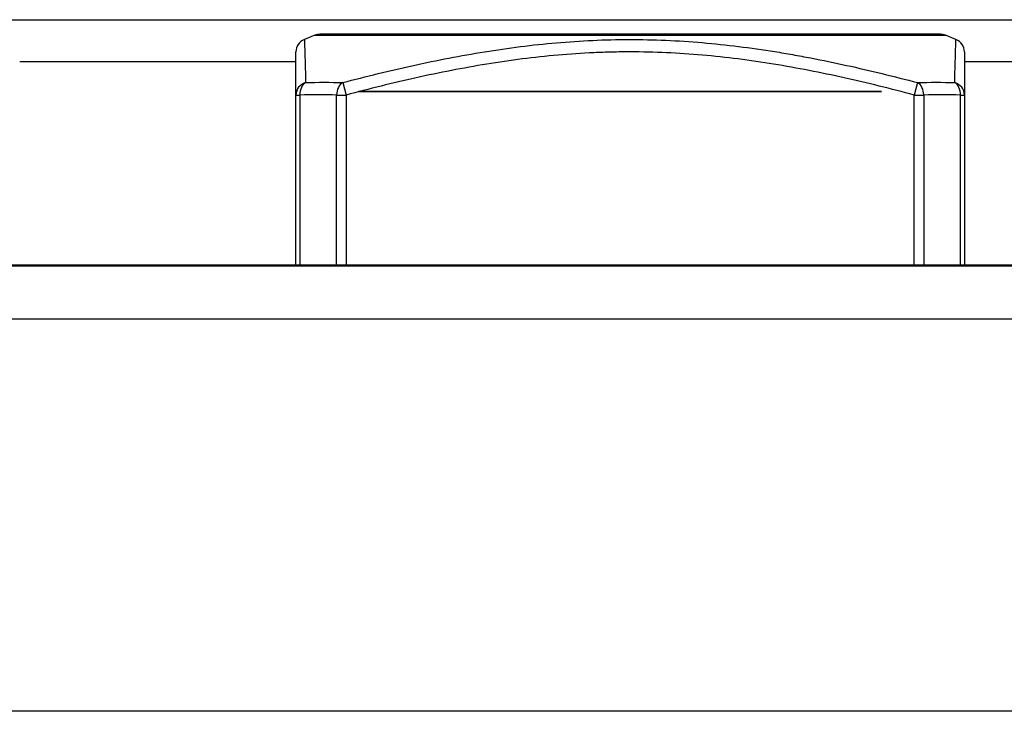
# Model space of a CAD drawing. Extents: x 26 to 841, y 83 to 523.
# Drawn here: x 551 to 562, y 129 to 137 of the extents above; entities that cross this region are included whole.
import ezdxf

# ---------------------------------------------------------------- set-up
doc = ezdxf.new("R2010")
doc.units = 0
doc.layers.add('1', color=7, linetype='CONTINUOUS')

msp = doc.modelspace()

# ---------------------------------------------------------------- linework, layer by layer
at = {"layer": '1', "color": 80, "linetype": 'CONTINUOUS'}
for p, q in [((543.73399, 136.75856), (571.60124, 136.75856)), ((554.2304, 136.58367), (554.11185, 136.53625)), ((561.24913, 136.59439), (554.2861, 136.59439)), ((561.42338, 136.53625), (561.30484, 136.58367)), ((554.11191, 136.53627), (554.11191, 136.53626)), ((561.42333, 136.53627), (561.42332, 136.53626)), ((554.01762, 134.0086), (554.01762, 135.91357)), ((561.51762, 135.91357), (561.51762, 134.0086)), ((165.56762, 133.99856), (670.56762, 133.99856)), ((446.99262, 134.00856), (694.44262, 134.00856)), ((670.56762, 133.39855), (165.56762, 133.39855)), ((670.56762, 128.99856), (165.56762, 128.99856))]:
    msp.add_line(p, q, dxfattribs=at)
at = {"layer": '1', "color": 51, "linetype": 'CONTINUOUS'}
for p, q in [((554.2304, 136.58367), (557.76762, 136.58367)), ((557.76762, 136.58367), (561.30484, 136.58367)), ((554.01788, 136.28472), (550.91765, 136.28472)), ((564.61745, 136.28472), (561.51722, 136.28472)), ((554.54282, 136.05284), (554.57975, 135.91357)), ((560.99242, 136.05284), (560.95548, 135.91357)), ((554.01762, 135.91357), (554.06155, 135.91357)), ((554.06155, 135.91357), (554.06155, 134.0086)), ((554.47368, 134.0086), (554.47368, 135.91357)), ((554.47368, 135.91357), (554.57975, 135.91357)), ((554.57975, 135.91357), (554.57975, 134.0086)), ((560.95548, 134.0086), (560.95548, 135.91357)), ((560.95548, 135.91357), (561.06155, 135.91357)), ((561.06155, 135.91357), (561.06155, 134.0086)), ((561.47368, 134.0086), (561.47368, 135.91357)), ((561.47368, 135.91357), (561.51762, 135.91357))]:
    msp.add_line(p, q, dxfattribs=at)
at = {"layer": '1', "color": 80, "linetype": 'CONTINUOUS'}
for centre, start, end in [((554.2861, 136.44439), 90, 111.801409), ((561.24913, 136.44439), 68.198591, 90)]:
    msp.add_arc(centre, 0.15, start, end, dxfattribs=at)
for centre, major_axis, start_param, end_param in [((554.16762, 136.39699), (-0.15, 0), 5.094186, 6.28328003), ((561.36762, 136.39699), (0.15, 0), 6.28307998, 7.47291411)]:
    msp.add_ellipse(centre, major_axis=major_axis, ratio=0.999999, start_param=start_param, end_param=end_param, dxfattribs=at)
at = {"layer": '1', "color": 51, "linetype": 'CONTINUOUS'}
for centre, major_axis, ratio, start_param, end_param in [((554.16762, 135.91357), (-0.15, 0), 0.966591, 4.9941479, 6.28318531), ((554.16762, 135.91357), (0.00514, -0.14991), 0.706899, 3.497134, 4.68815909), ((554.57975, 135.91357), (0.00514, 0.14991), 0.706899, 0.40400112, 1.59502621), ((560.95548, 135.91357), (-0.00514, 0.14991), 0.706899, 4.68815909, 5.87918419), ((561.36762, 135.91357), (0.00514, 0.14991), 0.706899, 4.73661887, 5.92764396), ((561.36762, 135.91357), (-0.15, 0), 0.966591, 3.14159265, 4.43063006)]:
    msp.add_ellipse(centre, major_axis=major_axis, ratio=ratio, start_param=start_param, end_param=end_param, dxfattribs=at)
for points, knots in [([(554.11191, 136.53626), (554.11192, 136.53609), (554.11203, 136.53322), (554.11246, 136.52184), (554.1128, 136.51302), (554.11408, 136.47822), (554.11531, 136.44389), (554.11706, 136.38976), (554.11742, 136.37837), (554.11815, 136.35456), (554.11853, 136.34212), (554.11968, 136.3034), (554.12046, 136.27568), (554.12282, 136.18766), (554.1244, 136.12254), (554.12591, 136.05284)], [0, 0, 0, 0, 0.1188178, 0.1188178, 0.24470097, 0.24470097, 0.49646731, 0.49646731, 0.5594089, 0.5594089, 0.62235049, 0.62235049, 0.74823366, 0.74823366, 1, 1, 1, 1]), ([(554.54282, 136.05284), (554.80626, 136.12225), (555.07039, 136.18702), (555.6006, 136.30366), (555.86668, 136.35552), (556.40144, 136.44187), (556.67014, 136.47631), (557.07564, 136.51161), (557.21122, 136.52066), (557.48326, 136.5329), (557.61972, 136.5361), (557.89355, 136.53643), (558.03043, 136.53355), (558.30398, 136.52184), (558.44041, 136.51302), (558.84871, 136.47822), (559.1196, 136.44389), (559.4569, 136.38976), (559.52429, 136.37837), (559.65895, 136.35456), (559.72624, 136.34212), (559.92774, 136.3034), (560.06165, 136.27568), (560.46225, 136.18766), (560.72786, 136.12254), (560.99242, 136.05284)], [0, 0, 0, 0, 0.125, 0.125, 0.25, 0.25, 0.375, 0.375, 0.4375, 0.4375, 0.5, 0.5, 0.5625, 0.5625, 0.625, 0.625, 0.75, 0.75, 0.78125, 0.78125, 0.8125, 0.8125, 0.875, 0.875, 1, 1, 1, 1]), ([(561.40932, 136.05284), (561.41083, 136.12224), (561.4124, 136.18701), (561.41552, 136.30365), (561.41708, 136.35551), (561.41986, 136.44185), (561.42108, 136.4763), (561.42238, 136.5116), (561.42273, 136.52064), (561.42319, 136.5329), (561.42332, 136.5361), (561.42333, 136.53627), (561.42333, 136.53627), (561.42333, 136.53627)], [0, 0, 0, 0, 0.24905444, 0.24905444, 0.49810888, 0.49810888, 0.74716332, 0.74716332, 0.87169053, 0.87169053, 0.99621775, 0.99621775, 1, 1, 1, 1]), ([(560.95548, 135.91357), (560.69424, 135.98284), (560.4323, 136.04758), (559.9065, 136.1643), (559.64264, 136.21628), (559.11228, 136.30288), (558.84579, 136.33745), (558.44354, 136.37277), (558.30904, 136.38179), (558.03915, 136.39391), (557.90375, 136.397), (557.69996, 136.397), (557.6321, 136.39623), (557.49667, 136.39318), (557.42906, 136.3909), (557.22659, 136.38182), (557.09206, 136.3728), (556.68972, 136.33749), (556.42318, 136.30291), (555.89274, 136.21631), (555.62884, 136.16432), (555.10298, 136.04759), (554.84102, 135.98285), (554.57975, 135.91357)], [0, 0, 0, 0, 0.125, 0.125, 0.25, 0.25, 0.375, 0.375, 0.4375, 0.4375, 0.5, 0.5, 0.53125, 0.53125, 0.5625, 0.5625, 0.625, 0.625, 0.75, 0.75, 0.875, 0.875, 1, 1, 1, 1])]:
    msp.add_open_spline(points, degree=3, knots=knots, dxfattribs=at)
at = {"layer": '1', "color": 80, "linetype": 'CONTINUOUS'}
for points, knots in [([(554.01762, 135.91357), (554.01762, 135.98284), (554.01762, 136.04758), (554.01762, 136.1643), (554.01762, 136.21628), (554.01762, 136.30288), (554.01762, 136.33745), (554.01762, 136.37277), (554.01762, 136.38179), (554.01762, 136.39373), (554.01762, 136.39682), (554.01762, 136.397)], [0, 0, 0, 0, 0.25089466, 0.25089466, 0.50178933, 0.50178933, 0.75268399, 0.75268399, 0.87813133, 0.87813133, 1, 1, 1, 1]), ([(561.51762, 136.397), (561.51762, 136.39701), (561.51762, 136.39701), (561.51762, 136.39699), (561.51762, 136.39391), (561.51762, 136.38179), (561.51762, 136.37277), (561.51762, 136.33745), (561.51762, 136.30288), (561.51762, 136.21628), (561.51762, 136.1643), (561.51762, 136.04758), (561.51762, 135.98284), (561.51762, 135.91357)], [0, 0, 0, 0, 0.00261997, 0.00261997, 0.12729247, 0.12729247, 0.25196498, 0.25196498, 0.50130998, 0.50130998, 0.75065499, 0.75065499, 1, 1, 1, 1])]:
    msp.add_open_spline(points, degree=3, knots=knots, dxfattribs=at)
at = {"layer": '1', "color": 51, "linetype": 'CONTINUOUS'}
for points in [[(554.12591, 136.05284), (554.26476, 136.05755), (554.40377, 136.05755), (554.54282, 136.05284)], [(560.99242, 136.05284), (561.13146, 136.05755), (561.27047, 136.05755), (561.40932, 136.05284)], [(554.47368, 135.91357), (554.33633, 135.91827), (554.19891, 135.91827), (554.06155, 135.91357)], [(561.47368, 135.91357), (561.33633, 135.91827), (561.19891, 135.91827), (561.06155, 135.91357)]]:
    msp.add_open_spline(points, degree=3, dxfattribs=at)
at = {"layer": '1', "color": 151, "linetype": 'CONTINUOUS'}
for points, knots in [([(555.35811, 135.95391), (555.43247, 135.95391), (555.50682, 135.95391), (555.58117, 135.95391), (555.79793, 135.95391), (556.01469, 135.95391), (556.23145, 135.95391), (556.15103, 135.95391), (556.0706, 135.95391), (555.99017, 135.95391), (555.93798, 135.95391), (555.88578, 135.95391), (555.83359, 135.95391), (555.59028, 135.95391), (555.34698, 135.95391), (555.10367, 135.95391), (555.05204, 135.95391), (555.00041, 135.95391), (554.94878, 135.95391), (554.87206, 135.95391), (554.79534, 135.95391), (554.71863, 135.95391), (554.93179, 135.95391), (555.14495, 135.95391), (555.35811, 135.95391)], [0, 0, 0, 0, 0.04047821, 0.04047821, 0.04047821, 0.33715863, 0.33715863, 0.33715863, 0.38094369, 0.38094369, 0.38094369, 0.4554659, 0.4554659, 0.4554659, 0.58792334, 0.58792334, 0.58792334, 0.66232935, 0.66232935, 0.66232935, 0.70409355, 0.70409355, 0.70409355, 1, 1, 1, 1]), ([(555.17386, 135.95391), (555.36914, 135.95391), (555.56441, 135.95391), (555.75969, 135.95391), (555.70198, 135.95391), (555.64428, 135.95391), (555.58657, 135.95391), (555.52009, 135.95391), (555.4796, 135.95391), (555.44653, 135.95391), (555.40232, 135.95391), (555.28439, 135.95391), (555.22909, 135.95391), (555.17386, 135.95391)], [0, 0, 0, 0, 0.28199327, 0.28199327, 0.28199327, 0.49997397, 0.49997397, 0.49997397, 0.67198837, 0.67198837, 0.84657621, 0.84657621, 1, 1, 1, 1]), ([(555.51329, 135.95391), (555.56966, 135.95391), (555.62603, 135.95391), (555.68239, 135.95391), (555.6824, 135.95391), (555.68241, 135.95391), (555.68242, 135.95391), (555.8492, 135.95391), (556.01599, 135.95391), (556.1828, 135.95391), (556.18279, 135.95391), (556.18278, 135.95391), (556.18277, 135.95391), (555.95962, 135.95391), (555.73646, 135.95391), (555.51327, 135.95391), (555.51329, 135.95391), (555.5133, 135.95391), (555.51331, 135.95391)], [0, 0, 0, 0, 0.04405043, 0.04405043, 0.04405043, 0.32966216, 0.32966216, 0.32966216, 0.4600041, 0.4600041, 0.4600041, 0.5, 0.5, 0.5, 0.67439237, 0.67439237, 0.67439237, 1, 1, 1, 1]), ([(556.64068, 135.95391), (556.7481, 135.95391), (556.83275, 135.95391), (556.92189, 135.95391), (556.9172, 135.95391), (556.91252, 135.95391), (556.90783, 135.95391), (556.81419, 135.95391), (556.73741, 135.95391), (556.36734, 135.95391), (556.17385, 135.95391), (556.17386, 135.95391), (556.37493, 135.95391), (556.7391, 135.95391), (556.81897, 135.95391), (556.92189, 135.95391), (556.92648, 135.95391), (556.93108, 135.95391), (556.93567, 135.95391), (556.84203, 135.95391), (556.76047, 135.95391), (556.41346, 135.95391), (556.22139, 135.95391), (556.02482, 135.95391), (555.98178, 135.95391), (555.9818, 135.95391), (556.25232, 135.95391), (556.64068, 135.95391)], [0, 0, 0, 0, 0.05454992, 0.05454992, 0.05454992, 0.08659268, 0.08659268, 0.08659268, 0.13928678, 0.13928678, 0.29175668, 0.29175668, 0.44670828, 0.44670828, 0.49363025, 0.49363025, 0.49363025, 0.52770923, 0.52770923, 0.52770923, 0.58364783, 0.58364783, 0.71080801, 0.71080801, 0.79383713, 0.79383713, 1, 1, 1, 1]), ([(556.67381, 135.95391), (556.78895, 135.95391), (556.86028, 135.95391), (556.98585, 135.95391), (556.96296, 135.95391), (556.94007, 135.95391), (556.91719, 135.95391), (556.79911, 135.95391), (556.7569, 135.95391), (556.60649, 135.95391), (556.56588, 135.95391), (556.53355, 135.95391), (556.49856, 135.95391), (556.47824, 135.95391), (556.47826, 135.95391), (556.51031, 135.95391), (556.65751, 135.95391), (556.70035, 135.95391), (556.74318, 135.95391), (556.88811, 135.95391), (556.94791, 135.95391), (557.02535, 135.95391), (557.0457, 135.95391), (557.04568, 135.95391), (556.9976, 135.95391), (556.91719, 135.95391), (556.84719, 135.95391), (556.7569, 135.95391), (556.49722, 135.95391), (556.42429, 135.95391), (556.29445, 135.95391), (556.32028, 135.95391), (556.3461, 135.95391), (556.37193, 135.95391), (556.49856, 135.95391), (556.56588, 135.95391), (556.78014, 135.95391), (556.86911, 135.95391), (556.8691, 135.95391), (556.81674, 135.95391), (556.61923, 135.95391), (556.58814, 135.95391), (556.38796, 135.95391), (556.30326, 135.95391), (556.30327, 135.95391), (556.34414, 135.95391), (556.48413, 135.95391), (556.56722, 135.95391), (556.67381, 135.95391)], [0, 0, 0, 0, 0.04745732, 0.04745732, 0.04745732, 0.07031892, 0.07031892, 0.07031892, 0.108392, 0.108392, 0.13793768, 0.13793768, 0.13793768, 0.16048599, 0.16048599, 0.19681384, 0.19681384, 0.19681384, 0.21815116, 0.21815116, 0.26901101, 0.26901101, 0.32575496, 0.32575496, 0.41133223, 0.41133223, 0.41133223, 0.46617358, 0.46617358, 0.52746685, 0.52746685, 0.52746685, 0.55750439, 0.55750439, 0.55750439, 0.61091886, 0.61091886, 0.70321324, 0.70321324, 0.78568421, 0.78568421, 0.80108237, 0.80108237, 0.88707667, 0.88707667, 0.94717111, 0.94717111, 1, 1, 1, 1]), ([(556.37967, 135.95391), (556.43604, 135.95391), (556.49241, 135.95391), (556.5488, 135.95391), (556.54879, 135.95391), (556.54878, 135.95391), (556.54877, 135.95391), (556.49241, 135.95391), (556.43604, 135.95391), (556.37965, 135.95391), (556.37967, 135.95391), (556.37968, 135.95391), (556.37969, 135.95391)], [0, 0, 0, 0, 0.05958267, 0.05958267, 0.05958267, 0.5, 0.5, 0.5, 0.55958267, 0.55958267, 0.55958267, 1, 1, 1, 1]), ([(557.38353, 135.95391), (557.45474, 135.95391), (557.52594, 135.95391), (557.59717, 135.95391), (557.59715, 135.95391), (557.59714, 135.95391), (557.59713, 135.95391), (557.57319, 135.95391), (557.50704, 135.95391), (557.41121, 135.95391), (557.24146, 135.95391), (556.79568, 135.95391), (556.6148, 135.95391), (556.52639, 135.95391), (556.46194, 135.95391), (556.43627, 135.95391), (556.43628, 135.95391), (556.43629, 135.95391), (556.4363, 135.95391), (556.50749, 135.95391), (556.5787, 135.95391), (556.64989, 135.95391), (556.6499, 135.95391), (556.64991, 135.95391), (556.64992, 135.95391), (556.66272, 135.95391), (556.71267, 135.95391), (556.7697, 135.95391), (556.88781, 135.95391), (557.18815, 135.95391), (557.30254, 135.95391), (557.35046, 135.95391), (557.3724, 135.95391), (557.38356, 135.95391), (557.38354, 135.95391), (557.38353, 135.95391), (557.38352, 135.95391)], [0, 0, 0, 0, 0.02678021, 0.02678021, 0.02678021, 0.13280107, 0.13280107, 0.21606087, 0.21606087, 0.21606087, 0.29698396, 0.29698396, 0.37926606, 0.37926606, 0.37926606, 0.44736698, 0.44736698, 0.53120217, 0.53120217, 0.53120217, 0.55985546, 0.55985546, 0.55985546, 0.66514385, 0.66514385, 0.75572084, 0.75572084, 0.75572084, 0.80694413, 0.80694413, 0.87321757, 0.87321757, 0.87321757, 0.91955897, 0.91955897, 1, 1, 1, 1]), ([(556.8357, 135.95391), (557.05683, 135.95391), (557.27796, 135.95391), (557.49911, 135.95391), (557.49909, 135.95391), (557.49908, 135.95391), (557.49907, 135.95391), (557.33729, 135.95391), (557.1755, 135.95391), (557.01369, 135.95391), (557.0137, 135.95391), (557.01371, 135.95391), (557.01372, 135.95391), (557.16931, 135.95391), (557.32492, 135.95391), (557.48055, 135.95391), (557.48053, 135.95391), (557.48052, 135.95391), (557.48051, 135.95391), (557.32492, 135.95391), (557.16931, 135.95391), (557.01372, 135.95391), (557.01371, 135.95391), (557.0137, 135.95391), (557.01369, 135.95391), (556.95437, 135.95391), (556.89504, 135.95391), (556.83568, 135.95391), (556.83569, 135.95391), (556.8357, 135.95391), (556.83571, 135.95391)], [0, 0, 0, 0, 0.13935491, 0.13935491, 0.13935491, 0.17160917, 0.17160917, 0.17160917, 0.27357042, 0.27357042, 0.27357042, 0.35196125, 0.35196125, 0.35196125, 0.45002363, 0.45002363, 0.45002363, 0.48198251, 0.48198251, 0.48198251, 0.5800449, 0.5800449, 0.5800449, 0.70002363, 0.70002363, 0.70002363, 0.7374173, 0.7374173, 0.7374173, 1, 1, 1, 1]), ([(557.88963, 135.95391), (557.98393, 135.95391), (558.07824, 135.95391), (558.17257, 135.95391), (558.17255, 135.95391), (558.17254, 135.95391), (558.17253, 135.95391), (558.11618, 135.95391), (558.05981, 135.95391), (558.00341, 135.95391), (558.00343, 135.95391), (558.00344, 135.95391), (558.00345, 135.95391), (558.00346, 135.95391), (558.00522, 135.95391), (558.00566, 135.95391), (558.00609, 135.95391), (558.0061, 135.95391), (558.00612, 135.95391), (558.00772, 135.95391), (558.00907, 135.95391), (558.00905, 135.95391), (558.00904, 135.95391), (558.00903, 135.95391), (558.00807, 135.95391), (558.00709, 135.95391), (557.99729, 135.95391), (557.99008, 135.95391), (557.97004, 135.95391), (557.95668, 135.95391), (557.89123, 135.95391), (557.82257, 135.95391), (557.74813, 135.95391), (557.67368, 135.95391), (557.59923, 135.95391), (557.54482, 135.95391), (557.49041, 135.95391), (557.436, 135.95391), (557.36111, 135.95391), (557.28622, 135.95391), (557.21132, 135.95391), (557.19717, 135.95391), (557.18301, 135.95391), (557.16885, 135.95391), (557.15335, 135.95391), (557.13786, 135.95391), (557.12236, 135.95391), (557.07989, 135.95391), (557.05077, 135.95391), (557.04649, 135.95391), (557.044, 135.95391), (557.0415, 135.95391), (557.03901, 135.95391), (557.02592, 135.95391), (557.01871, 135.95391), (557.0139, 135.95391), (557.01336, 135.95391), (557.01282, 135.95391), (557.01283, 135.95391), (557.01284, 135.95391), (557.0163, 135.95391), (557.01817, 135.95391), (557.02165, 135.95391), (557.02297, 135.95391), (557.02298, 135.95391), (557.02299, 135.95391), (557.02352, 135.95391), (557.02405, 135.95391), (557.02458, 135.95391), (557.02459, 135.95391), (557.02592, 135.95391), (557.02752, 135.95391), (557.03046, 135.95391), (557.03182, 135.95391), (557.0318, 135.95391), (557.03179, 135.95391), (557.03178, 135.95391), (556.97543, 135.95391), (556.91906, 135.95391), (556.86267, 135.95391), (556.86268, 135.95391), (556.86269, 135.95391), (556.8627, 135.95391), (556.95557, 135.95391), (557.04845, 135.95391), (557.14133, 135.95391), (557.22103, 135.95391), (557.30073, 135.95391), (557.39308, 135.95391), (557.40572, 135.95391), (557.41837, 135.95391), (557.48275, 135.95391), (557.506, 135.95391), (557.52042, 135.95391), (557.54393, 135.95391), (557.57011, 135.95391), (557.66201, 135.95391), (557.73789, 135.95391), (557.81376, 135.95391), (557.88963, 135.95391)], [0, 0, 0, 0, 0.02346489, 0.02346489, 0.02346489, 0.12713911, 0.12713911, 0.12713911, 0.14116486, 0.14116486, 0.14116486, 0.20026733, 0.20026733, 0.20866389, 0.20866389, 0.21994487, 0.21994487, 0.22953676, 0.22953676, 0.23505343, 0.23505343, 0.23735173, 0.23735173, 0.2392748, 0.2392748, 0.23995378, 0.23995378, 0.2506348, 0.2506348, 0.2506348, 0.2885438, 0.2885438, 0.2885438, 0.34244984, 0.34244984, 0.34244984, 0.35606258, 0.35606258, 0.35606258, 0.41000721, 0.41000721, 0.41000721, 0.41929292, 0.41929292, 0.41929292, 0.4310879, 0.4310879, 0.4310879, 0.45022265, 0.45022265, 0.45022265, 0.45249115, 0.45249115, 0.45249115, 0.45957247, 0.45957247, 0.46124293, 0.46124293, 0.46124293, 0.46342944, 0.46342944, 0.46844659, 0.46844659, 0.47448024, 0.47448024, 0.47546757, 0.47546757, 0.47676358, 0.47676358, 0.48110162, 0.48110162, 0.48916887, 0.48916887, 0.49775118, 0.49775118, 0.62998241, 0.62998241, 0.62998241, 0.6459452, 0.6459452, 0.6459452, 0.76393745, 0.76393745, 0.76393745, 0.79023951, 0.79023951, 0.79023951, 0.85366588, 0.85366588, 0.86402025, 0.86402025, 0.86402025, 0.89529001, 0.89529001, 0.89529001, 0.93722578, 0.93722578, 0.93722578, 1, 1, 1, 1]), ([(557.96295, 135.95391), (558.02229, 135.95391), (558.08162, 135.95391), (558.14098, 135.95391), (558.14096, 135.95391), (558.14095, 135.95391), (558.14094, 135.95391), (558.12099, 135.95391), (558.06587, 135.95391), (557.98601, 135.95391), (557.84456, 135.95391), (557.47307, 135.95391), (557.32234, 135.95391), (557.24866, 135.95391), (557.19495, 135.95391), (557.17356, 135.95391), (557.17357, 135.95391), (557.17358, 135.95391), (557.17359, 135.95391), (557.23292, 135.95391), (557.29225, 135.95391), (557.35157, 135.95391), (557.35158, 135.95391), (557.35159, 135.95391), (557.3516, 135.95391), (557.36227, 135.95391), (557.40389, 135.95391), (557.45142, 135.95391), (557.54984, 135.95391), (557.80013, 135.95391), (557.89546, 135.95391), (557.93539, 135.95391), (557.95367, 135.95391), (557.96297, 135.95391), (557.96295, 135.95391), (557.96294, 135.95391), (557.96293, 135.95391)], [0, 0, 0, 0, 0.02678021, 0.02678021, 0.02678021, 0.13280107, 0.13280107, 0.21606087, 0.21606087, 0.21606087, 0.29698396, 0.29698396, 0.37926606, 0.37926606, 0.37926606, 0.44736698, 0.44736698, 0.53120217, 0.53120217, 0.53120217, 0.55985546, 0.55985546, 0.55985546, 0.66514385, 0.66514385, 0.75572084, 0.75572084, 0.75572084, 0.80694413, 0.80694413, 0.87321757, 0.87321757, 0.87321757, 0.91955897, 0.91955897, 1, 1, 1, 1]), ([(557.2546, 135.95391), (557.47438, 135.95391), (557.69416, 135.95391), (557.91396, 135.95391), (557.91395, 135.95391), (557.91394, 135.95391), (557.91393, 135.95391), (557.75053, 135.95391), (557.58712, 135.95391), (557.42369, 135.95391), (557.42371, 135.95391), (557.42372, 135.95391), (557.42373, 135.95391), (557.5759, 135.95391), (557.72809, 135.95391), (557.8803, 135.95391), (557.88028, 135.95391), (557.88027, 135.95391), (557.88026, 135.95391), (557.72809, 135.95391), (557.5759, 135.95391), (557.42369, 135.95391), (557.42371, 135.95391), (557.42372, 135.95391), (557.42373, 135.95391), (557.59246, 135.95391), (557.76122, 135.95391), (557.92999, 135.95391), (557.92997, 135.95391), (557.92996, 135.95391), (557.92995, 135.95391), (557.70485, 135.95391), (557.47973, 135.95391), (557.25458, 135.95391), (557.2546, 135.95391), (557.25461, 135.95391), (557.25462, 135.95391)], [0, 0, 0, 0, 0.11478058, 0.11478058, 0.11478058, 0.14151017, 0.14151017, 0.14151017, 0.22685149, 0.22685149, 0.22685149, 0.29073815, 0.29073815, 0.29073815, 0.37021952, 0.37021952, 0.37021952, 0.39694911, 0.39694911, 0.39694911, 0.47643047, 0.47643047, 0.47643047, 0.54996133, 0.54996133, 0.54996133, 0.63809309, 0.63809309, 0.63809309, 0.66482268, 0.66482268, 0.66482268, 0.78239372, 0.78239372, 0.78239372, 1, 1, 1, 1]), ([(557.25485, 135.95391), (557.5205, 135.95391), (557.78616, 135.95391), (558.05183, 135.95391), (558.05182, 135.95391), (558.05181, 135.95391), (558.0518, 135.95391), (557.89574, 135.95391), (557.73966, 135.95391), (557.58359, 135.95391), (557.5175, 135.95391), (557.45142, 135.95391), (557.38533, 135.95391), (557.50972, 135.95391), (557.63411, 135.95391), (557.75851, 135.95391), (557.80772, 135.95391), (557.83528, 135.95391), (557.87521, 135.95391), (557.87221, 135.95391), (557.86921, 135.95391), (557.82909, 135.95391), (557.77707, 135.95391), (557.59887, 135.95391), (557.42686, 135.95391), (557.25483, 135.95391), (557.25484, 135.95391), (557.25485, 135.95391), (557.25486, 135.95391)], [0, 0, 0, 0, 0.12237454, 0.12237454, 0.12237454, 0.1450013, 0.1450013, 0.1450013, 0.32763522, 0.32763522, 0.32763522, 0.35807772, 0.35807772, 0.35807772, 0.50071549, 0.50071549, 0.50071549, 0.54250158, 0.54250158, 0.54250158, 0.54388337, 0.54388337, 0.55852954, 0.55852954, 0.96573743, 0.96573743, 0.96573743, 1, 1, 1, 1]), ([(557.674, 135.95391), (557.93965, 135.95391), (558.20531, 135.95391), (558.47099, 135.95391), (558.47097, 135.95391), (558.47096, 135.95391), (558.47095, 135.95391), (558.31489, 135.95391), (558.15882, 135.95391), (558.00274, 135.95391), (557.93666, 135.95391), (557.87057, 135.95391), (557.80448, 135.95391), (557.92888, 135.95391), (558.05327, 135.95391), (558.17766, 135.95391), (558.22687, 135.95391), (558.25443, 135.95391), (558.29436, 135.95391), (558.29136, 135.95391), (558.28836, 135.95391), (558.24824, 135.95391), (558.19622, 135.95391), (558.01802, 135.95391), (557.84601, 135.95391), (557.67398, 135.95391), (557.674, 135.95391), (557.67401, 135.95391), (557.67402, 135.95391)], [0, 0, 0, 0, 0.12237454, 0.12237454, 0.12237454, 0.1450013, 0.1450013, 0.1450013, 0.32763522, 0.32763522, 0.32763522, 0.35807772, 0.35807772, 0.35807772, 0.50071549, 0.50071549, 0.50071549, 0.54250158, 0.54250158, 0.54250158, 0.54388337, 0.54388337, 0.55852954, 0.55852954, 0.96573743, 0.96573743, 0.96573743, 1, 1, 1, 1]), ([(557.85699, 135.95391), (558.24394, 135.95391), (558.63089, 135.95391), (559.01786, 135.95391), (559.01785, 135.95391), (559.01784, 135.95391), (559.01783, 135.95391), (558.86182, 135.95391), (558.70581, 135.95391), (558.5498, 135.95391), (558.54979, 135.95391), (558.54978, 135.95391), (558.54977, 135.95391), (558.47858, 135.95391), (558.40738, 135.95391), (558.33619, 135.95391), (558.33618, 135.95391), (558.33617, 135.95391), (558.33616, 135.95391), (558.17645, 135.95391), (558.01672, 135.95391), (557.85697, 135.95391), (557.85698, 135.95391), (557.85699, 135.95391), (557.857, 135.95391)], [0, 0, 0, 0, 0.2181357, 0.2181357, 0.2181357, 0.2527584, 0.2527584, 0.2527584, 0.34071021, 0.34071021, 0.34071021, 0.58795181, 0.58795181, 0.58795181, 0.62809131, 0.62809131, 0.62809131, 0.87533291, 0.87533291, 0.87533291, 0.9653773, 0.9653773, 0.9653773, 1, 1, 1, 1]), ([(558.0932, 135.95391), (558.39954, 135.95391), (558.70587, 135.95391), (559.01223, 135.95391), (559.01222, 135.95391), (559.01221, 135.95391), (559.0122, 135.95391), (558.8887, 135.95391), (558.76518, 135.95391), (558.64168, 135.95391), (558.64167, 135.95391), (558.64166, 135.95391), (558.64165, 135.95391), (558.5853, 135.95391), (558.52893, 135.95391), (558.47257, 135.95391), (558.47256, 135.95391), (558.47255, 135.95391), (558.47254, 135.95391), (558.34611, 135.95391), (558.21965, 135.95391), (558.09318, 135.95391), (558.0932, 135.95391), (558.09321, 135.95391), (558.09322, 135.95391)], [0, 0, 0, 0, 0.21185012, 0.21185012, 0.21185012, 0.24724491, 0.24724491, 0.24724491, 0.33266239, 0.33266239, 0.33266239, 0.58541748, 0.58541748, 0.58541748, 0.62440036, 0.62440036, 0.62440036, 0.87715545, 0.87715545, 0.87715545, 0.96460521, 0.96460521, 0.96460521, 1, 1, 1, 1]), ([(558.35749, 135.95391), (558.67995, 135.95391), (559.00241, 135.95391), (559.32489, 135.95391), (559.32488, 135.95391), (559.32487, 135.95391), (559.32486, 135.95391), (559.19486, 135.95391), (559.06484, 135.95391), (558.93484, 135.95391), (558.93483, 135.95391), (558.93482, 135.95391), (558.93481, 135.95391), (558.87549, 135.95391), (558.81615, 135.95391), (558.75683, 135.95391), (558.75682, 135.95391), (558.75681, 135.95391), (558.7568, 135.95391), (558.62371, 135.95391), (558.4906, 135.95391), (558.35747, 135.95391), (558.35749, 135.95391), (558.3575, 135.95391), (558.35751, 135.95391)], [0, 0, 0, 0, 0.2181357, 0.2181357, 0.2181357, 0.2527584, 0.2527584, 0.2527584, 0.34071021, 0.34071021, 0.34071021, 0.58795181, 0.58795181, 0.58795181, 0.62809131, 0.62809131, 0.62809131, 0.87533291, 0.87533291, 0.87533291, 0.9653773, 0.9653773, 0.9653773, 1, 1, 1, 1]), ([(558.48779, 135.95391), (558.54416, 135.95391), (558.60053, 135.95391), (558.65692, 135.95391), (558.6569, 135.95391), (558.65689, 135.95391), (558.65688, 135.95391), (558.60053, 135.95391), (558.54416, 135.95391), (558.48777, 135.95391), (558.48778, 135.95391), (558.48779, 135.95391), (558.4878, 135.95391)], [0, 0, 0, 0, 0.05958267, 0.05958267, 0.05958267, 0.5, 0.5, 0.5, 0.55958267, 0.55958267, 0.55958267, 1, 1, 1, 1]), ([(558.87436, 135.95391), (559.1807, 135.95391), (559.48703, 135.95391), (559.79339, 135.95391), (559.79337, 135.95391), (559.79336, 135.95391), (559.79335, 135.95391), (559.66986, 135.95391), (559.54634, 135.95391), (559.42284, 135.95391), (559.42283, 135.95391), (559.42282, 135.95391), (559.42281, 135.95391), (559.36646, 135.95391), (559.31009, 135.95391), (559.25373, 135.95391), (559.25372, 135.95391), (559.25371, 135.95391), (559.2537, 135.95391), (559.12727, 135.95391), (559.00081, 135.95391), (558.87434, 135.95391), (558.87435, 135.95391), (558.87436, 135.95391), (558.87437, 135.95391)], [0, 0, 0, 0, 0.21185012, 0.21185012, 0.21185012, 0.24724491, 0.24724491, 0.24724491, 0.33266239, 0.33266239, 0.33266239, 0.58541748, 0.58541748, 0.58541748, 0.62440036, 0.62440036, 0.62440036, 0.87715545, 0.87715545, 0.87715545, 0.96460521, 0.96460521, 0.96460521, 1, 1, 1, 1]), ([(559.23382, 135.95391), (559.35732, 135.95391), (559.56722, 135.95391), (560.13112, 135.95391), (560.32819, 135.95391), (560.45373, 135.95391), (560.54214, 135.95391), (560.58804, 135.95391), (560.58803, 135.95391), (560.52729, 135.95391), (560.28235, 135.95391), (560.10344, 135.95391), (559.58747, 135.95391), (559.37757, 135.95391), (559.25406, 135.95391), (559.18218, 135.95391), (559.13965, 135.95391), (559.13967, 135.95391), (559.17274, 135.95391), (559.23382, 135.95391)], [0, 0, 0, 0, 0.16094948, 0.16094948, 0.29489757, 0.29489757, 0.29489757, 0.39932419, 0.39932419, 0.52121718, 0.52121718, 0.65283878, 0.65283878, 0.8116204, 0.8116204, 0.8116204, 0.90863276, 0.90863276, 1, 1, 1, 1]), ([(560.35958, 135.95391), (560.35957, 135.95391), (560.16047, 135.95391), (559.56722, 135.95391), (559.37014, 135.95391), (559.37015, 135.95391), (559.57094, 135.95391), (560.15676, 135.95391), (560.35959, 135.95391), (560.35957, 135.95391)], [0, 0, 0, 0, 0.24547901, 0.24547901, 0.50064049, 0.50064049, 0.75204614, 0.75204614, 1, 1, 1, 1])]:
    msp.add_open_spline(points, degree=3, knots=knots, dxfattribs=at)

doc.saveas('drawing.dxf')
